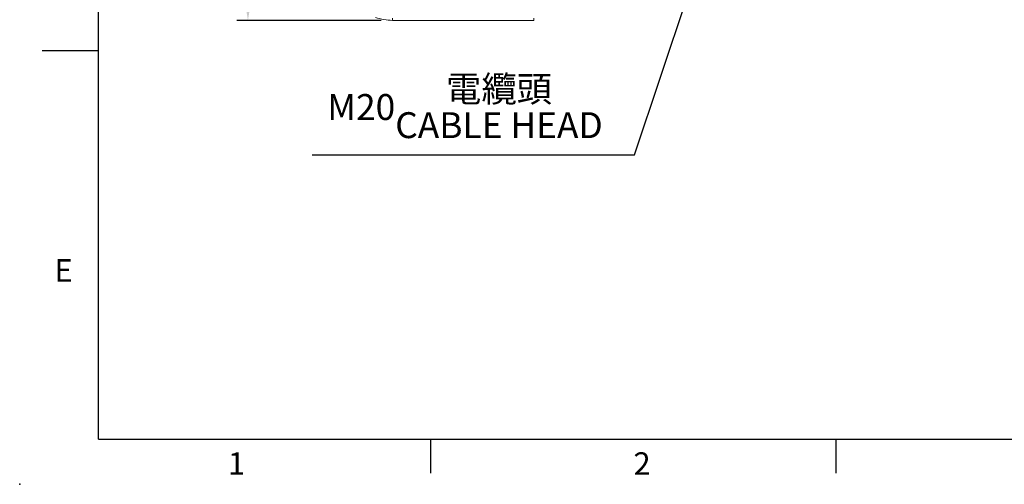
# Model space of a CAD drawing. Extents: x -32 to 1260, y -18 to 882.
# Drawn here: x -32 to 362, y -18 to 168 of the extents above; entities that cross this region are included whole.
import ezdxf
from ezdxf.enums import TextEntityAlignment as Align

# ---------------------------------------------------------------- set-up
doc = ezdxf.new("R2010")
doc.units = 0
doc.header["$LTSCALE"] = 22.5
doc.layers.get('0').update_dxf_attribs({"color": 3, "linetype": 'CONTINUOUS'})
doc.layers.get('Defpoints').update_dxf_attribs({"linetype": 'CONTINUOUS'})
doc.layers.add('DIM', color=3, linetype='CONTINUOUS')
doc.layers.add('MAIN', color=7, linetype='CONTINUOUS')
doc.styles.add('ATTDEF', font='txt')
doc.styles.get("Standard").update_dxf_attribs({"font": 'SIMPLEX.SHX'})
doc.dimstyles.new('C', dxfattribs={"dimscale": 4.5, "dimtxt": 2.3, "dimasz": 2, "dimexe": 1, "dimexo": 1, "dimgap": 1, "dimtad": 1, "dimtoh": 1, "dimdec": 4, "dimdsep": 46, "dimtxsty": 'Standard', "dimcen": 0, "dimclrd": 256, "dimclre": 256, "dimclrt": 256, "dimadec": 0, "dimazin": 0, "dimtfac": 0.6, "dimtdec": 4, "dimtofl": 0, "dimtmove": 0, "dimatfit": 3, "dimfxl": 0, "dimtolj": 1, "dimarcsym": 0})
doc.dimstyles.new('L', dxfattribs={"dimscale": 4.5, "dimtxt": 2.3, "dimasz": 2, "dimexe": 1, "dimexo": 1, "dimgap": 1, "dimtad": 1, "dimdec": 4, "dimdsep": 46, "dimtxsty": 'Standard', "dimcen": 0, "dimclrd": 256, "dimclre": 256, "dimclrt": 256, "dimadec": 0, "dimazin": 0, "dimtfac": 0.6, "dimtdec": 4, "dimtmove": 0, "dimatfit": 3, "dimfxl": 0, "dimtolj": 1, "dimarcsym": 0})

# ---------------------------------------------------------------- blocks, each defined once
blk = doc.blocks.new('A$C1E0D47ED')
at = {"layer": 'MAIN', "linetype": 'Continuous', "lineweight": 0}
for p, q in [((-240.47, -96.5), (-240.47, -95.56)), ((-184, -96.5), (-240.47, -96.5)), ((-184, -95.56), (-184, -96.5))]:
    blk.add_line(p, q, dxfattribs=at)
blk.add_open_spline([(-240.47, -96.5), (-241.61, -96.45), (-243.94, -96.35), (-246.17, -95.65), (-247.31, -95.29)], degree=3, knots=[0, 0, 0, 0, 0.486386, 1, 1, 1, 1], dxfattribs=at)
blk = doc.blocks.new('_Dot')
at = {"color": 0, "linetype": 'ByBlock', "lineweight": -2}
blk.add_line((-0.5, 0), (-1, 0), dxfattribs=at)
at = {"color": 0, "linetype": 'ByBlock', "const_width": 0.5}
blk.add_lwpolyline([(-0.25, 0, 1), (0.25, 0, 1)], format="xyb", close=True, dxfattribs=at)
blk = doc.blocks.new('*D33')
at = {"layer": 'Defpoints', "color": 0}
blk.add_point((238.48, 186.63), dxfattribs=at)
blk.add_point((238.48, 186.63), dxfattribs=at)
at = {"layer": 'DIM', "lineweight": -2}
for p, q in [((214.18, 113.68), (237.06, 182.36)), ((85.32, 113.68), (214.18, 113.68))]:
    blk.add_line(p, q, dxfattribs=at)
at = {"layer": 'DIM', "lineweight": -2, "xscale": 4.5, "yscale": 4.5, "zscale": 4.5, "rotation": 71.57784023182381}
blk.add_blockref('_Dot', (238.48, 186.63), dxfattribs=at)
at = {"layer": 'DIM', "insert": (146.42, 132.8), "char_height": 10.35, "attachment_point": 5}
blk.add_mtext('\\A1;M20{\\fPMingLiU|b0|i0|c136|p18;\\S電纜頭^ CABLE HEAD;}', dxfattribs=at)
blk = doc.blocks.new('*D34')
at = {"layer": 'Defpoints', "color": 0}
for p in [(117.42, 360.43), (59.69, 167.43), (117.42, 167.43)]:
    blk.add_point(p, dxfattribs=at)
at = {"layer": 'DIM', "lineweight": -2}
for p, q in [((112.92, 360.43), (55.19, 360.43)), ((59.69, 351.43), (59.69, 176.43)), ((112.92, 167.43), (55.19, 167.43))]:
    blk.add_line(p, q, dxfattribs=at)
at = {"layer": 'DIM'}
for points in [[(58.19, 351.43), (61.19, 351.43), (59.69, 360.43)], [(58.19, 176.43), (61.19, 176.43), (59.69, 167.43)]]:
    blk.add_solid(points, dxfattribs=at)
at = {"layer": 'DIM', "insert": (50.01, 263.93), "char_height": 10.35, "attachment_point": 5, "rotation": 90}
blk.add_mtext('\\A1;{\\fPMingLiU|b0|i0|c136|p18;\\H0.6x;□ }193', dxfattribs=at)
blk = doc.blocks.new('GJA420')
at = {"color": 0}
for p, q in [((0, 0), (0, 192)), ((0, 34.5), (-5, 34.5)), ((0, 0), (275, 0)), ((29.5, -3), (29.5, 0)), ((65.5, -3), (65.5, 0))]:
    blk.add_line(p, q, dxfattribs=at)
blk.add_point((-7, -4), dxfattribs=at)
for s, p in [('E', (-3.908, 14)), ('1', (11.5, -3.155)), ('2', (47.5, -3.155))]:
    blk.add_text(s, height=2, dxfattribs=at).set_placement(p)
at = {"color": 4, "style": 'ATTDEF'}
blk.add_attdef('料號', text='', height=2.5, dxfattribs=at).set_placement((120.5, 3), align=Align.MIDDLE_LEFT)
for tag, p in [('比例', (200.5, 3)), ('版本', (236.5, 3))]:
    blk.add_attdef(tag, text='', height=2.5, dxfattribs=at).set_placement(p, align=Align.MIDDLE_CENTER)

msp = doc.modelspace()

# ---------------------------------------------------------------- block references
at = {"layer": 'DIM', "xscale": 4.5, "yscale": 4.5, "zscale": 4.5}
msp.add_blockref('GJA420', (0, 0), dxfattribs=at)
at = {"layer": 'DIM'}
msp.add_blockref('A$C1E0D47ED', (357.8962, 263.93278), dxfattribs=at)

# ---------------------------------------------------------------- dimensions: what is measured, and where the dimension line sits
dim = msp.add_linear_dim(base=(59.6882, 167.43278), p1=(117.42273, 360.43278), p2=(117.42273, 167.43278), angle=90, text='{\\fPMingLiU|b0|i0|c136|p18;\\H0.6x;□ }<>', dimstyle='L', dxfattribs=at)
dim.commit()
dim.dimension.update_dxf_attribs({"geometry": '*D34', "text_midpoint": (50.0132, 263.93278)})
dim = msp.add_diameter_dim_2p(p1=(238.4811, 186.62622), p2=(238.48079, 186.62527), text='M20{\\fPMingLiU|b0|i0|c136|p18;\\S電纜頭^ CABLE HEAD;}', dimstyle='C', override={"dimasz": 1, "dimblk2": 'Dot', "dimsah": 1}, dxfattribs=at)
dim.commit()
dim.dimension.update_dxf_attribs({"geometry": '*D33', "text_midpoint": (146.4213, 113.67878), "dimtype": 163})

doc.saveas('drawing.dxf')
